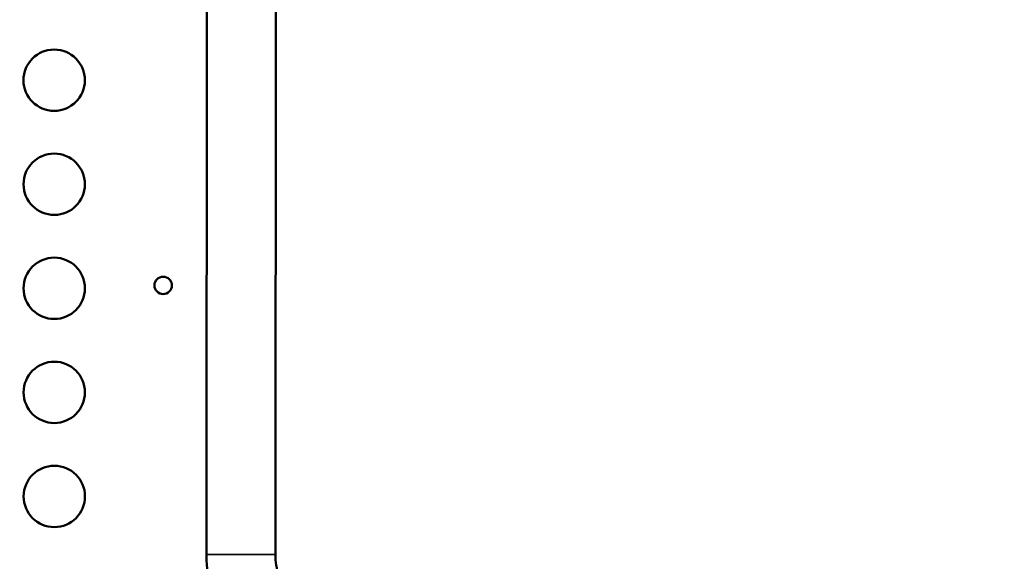
# Model space of a CAD drawing. Extents: x 0 to 21830, y 0 to 18951.
# Drawn here: x 5628 to 6109, y 7252 to 7517 of the extents above; entities that cross this region are included whole.
import ezdxf

# ---------------------------------------------------------------- set-up
doc = ezdxf.new("R2010")
doc.units = 0
doc.layers.add('MD_Visible', color=7, linetype='Continuous', lineweight=50)
doc.layers.add('MD_Visible Narrow', color=7, linetype='Continuous', lineweight=35)
doc.styles.get("Standard").update_dxf_attribs({"font": 'txt.shx'})
doc.dimstyles.new('DİLARA 5', dxfattribs={"dimtxt": 250, "dimasz": 100, "dimexe": 0, "dimexo": 100, "dimgap": 50, "dimtad": 2, "dimdec": 0, "dimlfac": 0.1, "dimrnd": 5, "dimtxsty": 'Standard', "dimcen": 0, "dimse1": 1, "dimse2": 1, "dimclrd": 256, "dimadec": 0, "dimazin": 0, "dimtfac": 1, "dimtdec": 0, "dimtix": 1, "dimtmove": 0, "dimatfit": 3, "dimfxl": 1, "dimarcsym": 0})

# ---------------------------------------------------------------- blocks, each defined once
blk = doc.blocks.new('CustomObjectsInViewport11_0')
at = {"layer": 'MD_Visible'}
for p, q in [((5719.5, 7917.92), (5719.24, 7255.18)), ((5753.2, 7917.91), (5752.94, 7255.17))]:
    blk.add_line(p, q, dxfattribs=at)
for centre, radius in [((5644.74, 7487.07), 15), ((5644.75, 7436.19), 15), ((5644.77, 7385.32), 15), ((5698.04, 7386.75), 4.25), ((5644.79, 7334.45), 15), ((5644.81, 7283.57), 15)]:
    blk.add_circle(centre, radius, dxfattribs=at)
for points in [[(5786.06, 7188.31), (5779.06, 7188.31), (5772.06, 7189.42), (5758.75, 7193.75), (5752.44, 7196.97), (5741.11, 7205.21), (5736.1, 7210.22), (5727.88, 7221.55), (5724.66, 7227.87), (5720.34, 7241.18), (5719.24, 7248.18), (5719.24, 7255.18)], [(5786.08, 7222.01), (5782.6, 7222.01), (5779.13, 7222.56), (5772.53, 7224.71), (5769.4, 7226.3), (5763.79, 7230.39), (5761.3, 7232.87), (5757.22, 7238.49), (5755.63, 7241.62), (5753.49, 7248.23), (5752.94, 7251.7), (5752.94, 7255.17)]]:
    blk.add_open_spline(points, degree=3, knots=[3.141986, 3.141986, 3.141986, 3.141986, 3.456145, 3.456145, 3.770304, 3.770304, 4.084463, 4.084463, 4.398623, 4.398623, 4.712782, 4.712782, 4.712782, 4.712782], dxfattribs=at)
at = {"layer": 'MD_Visible Narrow'}
blk.add_ellipse((5736.09, 7255.18), major_axis=(16.85, -0.01), ratio=0, start_param=0.157077, end_param=2.984511, dxfattribs=at)
blk = doc.blocks.new('*D9')
at = {"lineweight": -2, "transparency": 16777216}
blk.add_line((1137.2, 8578.12), (10103.41, 8578.12), dxfattribs=at)
at = {"transparency": 16777216}
for points in [[(1137.2, 8594.78), (1137.2, 8561.45), (1037.2, 8578.12)], [(10103.41, 8594.78), (10103.41, 8561.45), (10203.41, 8578.12)]]:
    blk.add_solid(points, dxfattribs=at)
at = {"layer": 'Defpoints', "color": 0, "transparency": 16777216}
for p in [(10203.41, 8578.12), (10203.41, 7420.54), (1037.2, 7020.94)]:
    blk.add_point(p, dxfattribs=at)
at = {"color": 0, "transparency": 16777216, "insert": (5620.3, 8753.12), "char_height": 250, "attachment_point": 5}
blk.add_mtext('915', dxfattribs=at)

msp = doc.modelspace()

# ---------------------------------------------------------------- block references
at = {"layer": 'MD_Visible'}
msp.add_blockref('CustomObjectsInViewport11_0', (0, 0), dxfattribs=at)

# ---------------------------------------------------------------- dimensions: what is measured, and where the dimension line sits
dim = msp.add_linear_dim(base=(10203.41, 8578.12), p1=(1037.2, 7020.94), p2=(10203.41, 7420.54), dimstyle='DİLARA 5', override={"dimtol": 0, "dimlim": 0, "dimtp": 0, "dimtm": 0, "dimtfac": 1, "dimtdec": 0, "dimtolj": 0, "dimtzin": 8})
dim.commit()
dim.dimension.update_dxf_attribs({"geometry": '*D9', "text_midpoint": (5620.3, 8753.12)})

doc.saveas('drawing.dxf')
